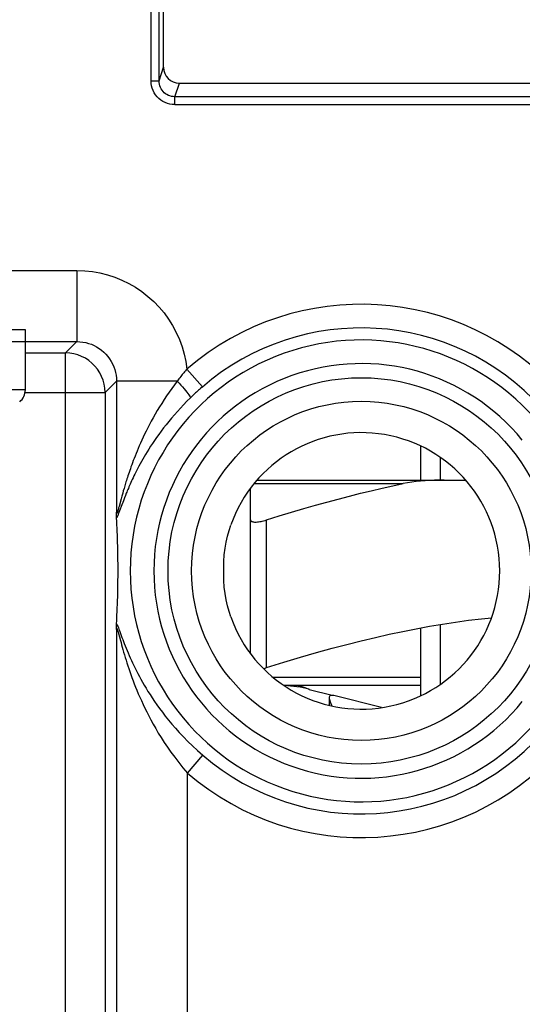
# Model space of a CAD drawing. Units: millimetres. Extents: x -11.2 to 11.2, y -24.4 to 24.4.
# Drawn here: x -1.6 to 4.8, y -17.6 to -5.1 of the extents above; entities that cross this region are included whole.
import ezdxf

# ---------------------------------------------------------------- set-up
doc = ezdxf.new("R2010")
doc.units = ezdxf.units.MM
doc.header["$LTSCALE"] = 16.335
for name, color, linetype in [('218140000', 7, 'CONTINUOUS'), ('218140080', 7, 'CONTINUOUS'), ('712', 7, 'CONTINUOUS'), ('715', 7, 'CONTINUOUS')]:
    doc.layers.add(name, color=color, linetype=linetype)

msp = doc.modelspace()

# ---------------------------------------------------------------- linework, layer by layer
at = {"layer": '218140000', "color": 7, "linetype": 'CONTINUOUS'}
for p, q in [((0.248, -5.725), (0.248, 9.527)), ((0.191, -5.898), (0.191, -3.522)), ((0.448, -5.925), (9.196, -5.925)), ((-0.344, -11.473), (-0.346, -11.43)), ((-0.342, -11.516), (-0.344, -11.473)), ((-0.34, -11.56), (-0.342, -11.516)), ((-0.338, -11.603), (-0.34, -11.56)), ((-0.336, -11.647), (-0.338, -11.603)), ((-0.335, -11.693), (-0.336, -11.647)), ((-0.333, -11.739), (-0.335, -11.693)), ((-0.332, -11.787), (-0.333, -11.739)), ((-0.331, -11.837), (-0.332, -11.787)), ((-0.33, -11.89), (-0.331, -11.837)), ((-0.329, -12.268), (-0.329, -12.21)), ((-0.331, -12.377), (-0.33, -12.324)), ((-0.33, -12.324), (-0.329, -12.268)), ((-0.334, -12.476), (-0.332, -12.428)), ((-0.332, -12.428), (-0.331, -12.377)), ((-0.339, -12.615), (-0.337, -12.569)), ((-0.337, -12.569), (-0.335, -12.524)), ((-0.335, -12.524), (-0.334, -12.476)), ((-0.344, -12.726), (-0.342, -12.681)), ((-0.346, -12.77), (-0.344, -12.726))]:
    msp.add_line(p, q, dxfattribs=at)
at = {"layer": '218140000', "color": 250, "linetype": 'CONTINUOUS'}
for p, q in [((0.091, -5.898), (0.091, -3.522)), ((0.191, -5.898), (0.248, -5.725)), ((0.091, -5.898), (0.191, -5.898)), ((0.39, -6.098), (0.448, -5.925)), ((6.751, -6.098), (0.39, -6.098)), ((0.39, -6.198), (0.39, -6.098)), ((0.39, -6.198), (6.851, -6.198)), ((-2.45, -8.298), (-0.848, -8.298)), ((-0.848, -8.298), (-0.848, -9.198)), ((-2.026, -9.198), (-0.848, -9.198)), ((-0.991, -9.341), (-0.848, -9.198)), ((-1.5, -9.341), (-0.991, -9.341)), ((-0.991, -19.59), (-0.991, -9.341)), ((0.544, -9.546), (0.739, -9.772)), ((-0.491, -9.841), (-0.348, -9.698)), ((0.421, -9.698), (-0.348, -9.698)), ((-0.348, -9.698), (-0.348, -11.357)), ((-1.5, -9.841), (-0.491, -9.841)), ((-0.491, -9.841), (-0.491, -18.666)), ((0.739, -9.772), (0.716, -9.793)), ((-0.261, -11.086), (-0.269, -11.114)), ((-0.252, -11.057), (-0.261, -11.086)), ((-0.243, -11.025), (-0.252, -11.057)), ((-0.289, -11.186), (-0.315, -11.284)), ((-0.279, -11.152), (-0.289, -11.186)), ((-0.269, -11.114), (-0.279, -11.152)), ((-0.26, -11.211), (-0.269, -11.234)), ((-0.235, -11.147), (-0.246, -11.174)), ((-0.32, -11.303), (-0.323, -11.314)), ((-0.315, -11.284), (-0.32, -11.303)), ((-0.281, -11.265), (-0.308, -11.341)), ((-0.269, -11.234), (-0.281, -11.265)), ((-0.316, -11.36), (-0.32, -11.372)), ((-0.308, -11.341), (-0.316, -11.36)), ((-0.348, -12.843), (-0.348, -18.522)), ((-0.321, -12.893), (-0.31, -12.934)), ((-0.31, -12.855), (-0.278, -12.942)), ((0.552, -14.661), (0.747, -14.434)), ((0.552, -19.422), (0.552, -14.661))]:
    msp.add_line(p, q, dxfattribs=at)
for points in [[(0.39, -6.198), (0.358, -6.196), (0.327, -6.192), (0.297, -6.183), (0.268, -6.172), (0.24, -6.158), (0.214, -6.141), (0.19, -6.121), (0.167, -6.099), (0.148, -6.074), (0.131, -6.048), (0.116, -6.02), (0.105, -5.991), (0.097, -5.961), (0.092, -5.93), (0.091, -5.898)], [(0.39, -6.098), (0.37, -6.097), (0.349, -6.094), (0.329, -6.088), (0.309, -6.081), (0.29, -6.071), (0.273, -6.06), (0.257, -6.047), (0.242, -6.032), (0.229, -6.016), (0.217, -5.998), (0.208, -5.98), (0.2, -5.96), (0.195, -5.94), (0.192, -5.919), (0.191, -5.898)], [(-0.848, -8.298), (-0.749, -8.302), (-0.652, -8.312), (-0.557, -8.329), (-0.462, -8.352), (-0.369, -8.382), (-0.279, -8.419), (-0.191, -8.462), (-0.107, -8.51), (-0.026, -8.565), (0.051, -8.625), (0.124, -8.69), (0.191, -8.76), (0.254, -8.834), (0.311, -8.913), (0.363, -8.995), (0.409, -9.081), (0.449, -9.171), (0.482, -9.262), (0.509, -9.355), (0.53, -9.449), (0.544, -9.546)], [(-0.848, -9.198), (-0.81, -9.199), (-0.773, -9.203), (-0.736, -9.21), (-0.7, -9.22), (-0.665, -9.232), (-0.631, -9.247), (-0.598, -9.265), (-0.566, -9.285), (-0.536, -9.307), (-0.508, -9.331), (-0.481, -9.358), (-0.457, -9.386), (-0.435, -9.416), (-0.415, -9.448), (-0.397, -9.481), (-0.382, -9.515), (-0.37, -9.55), (-0.36, -9.587), (-0.353, -9.623), (-0.349, -9.66), (-0.348, -9.698)], [(-0.491, -9.841), (-0.494, -9.789), (-0.502, -9.737), (-0.516, -9.687), (-0.535, -9.638), (-0.558, -9.591), (-0.587, -9.548), (-0.62, -9.507), (-0.657, -9.47), (-0.698, -9.437), (-0.741, -9.408), (-0.788, -9.385), (-0.837, -9.366), (-0.887, -9.352), (-0.939, -9.344), (-0.991, -9.341)], [(0.544, -9.546), (0.534, -9.557), (0.525, -9.568), (0.515, -9.579), (0.505, -9.591), (0.495, -9.603), (0.485, -9.615), (0.475, -9.628), (0.465, -9.641), (0.454, -9.655), (0.443, -9.669), (0.432, -9.683)], [(0.432, -9.683), (0.386, -9.745), (0.351, -9.792), (0.318, -9.839), (0.286, -9.886), (0.255, -9.932), (0.225, -9.979), (0.196, -10.025), (0.168, -10.071), (0.142, -10.117), (0.117, -10.161), (0.093, -10.205), (0.07, -10.248), (0.048, -10.29), (0.028, -10.331), (0.008, -10.371), (-0.01, -10.409), (-0.027, -10.447), (-0.044, -10.483), (-0.059, -10.518), (-0.074, -10.552), (-0.087, -10.585), (-0.1, -10.616), (-0.112, -10.646), (-0.124, -10.676), (-0.135, -10.704), (-0.145, -10.731), (-0.154, -10.757), (-0.164, -10.783), (-0.172, -10.807), (-0.18, -10.831), (-0.188, -10.853), (-0.195, -10.875), (-0.202, -10.896), (-0.209, -10.917), (-0.215, -10.936), (-0.221, -10.955), (-0.227, -10.974), (-0.233, -10.991), (-0.243, -11.025)], [(0.421, -9.698), (0.445, -9.723), (0.467, -9.747), (0.488, -9.771), (0.508, -9.794), (0.526, -9.816), (0.542, -9.836), (0.556, -9.854), (0.568, -9.87), (0.577, -9.884), (0.583, -9.896), (0.587, -9.904), (0.588, -9.91)], [(0.716, -9.793), (0.704, -9.803), (0.691, -9.814), (0.679, -9.825), (0.666, -9.837), (0.654, -9.848), (0.641, -9.86), (0.628, -9.872), (0.615, -9.885), (0.601, -9.898), (0.588, -9.91)], [(0.588, -9.91), (0.544, -9.953), (0.502, -9.996), (0.462, -10.039), (0.423, -10.081), (0.385, -10.124), (0.349, -10.166), (0.314, -10.208), (0.28, -10.25), (0.248, -10.291), (0.217, -10.332), (0.187, -10.372), (0.16, -10.411), (0.133, -10.449), (0.108, -10.486), (0.084, -10.522), (0.062, -10.558), (0.041, -10.592), (0.021, -10.625), (0.002, -10.657), (-0.016, -10.687), (-0.032, -10.717), (-0.048, -10.746), (-0.063, -10.773), (-0.077, -10.8), (-0.09, -10.826), (-0.103, -10.851), (-0.115, -10.874), (-0.126, -10.898), (-0.137, -10.92), (-0.147, -10.941), (-0.156, -10.962), (-0.165, -10.982), (-0.174, -11.001), (-0.182, -11.019), (-0.19, -11.037), (-0.197, -11.055), (-0.205, -11.071), (-0.211, -11.088), (-0.218, -11.103), (-0.224, -11.118), (-0.235, -11.147)], [(-0.246, -11.174), (-0.251, -11.187), (-0.26, -11.211)], [(-0.323, -11.314), (-0.326, -11.325), (-0.328, -11.33), (-0.329, -11.335), (-0.331, -11.34), (-0.332, -11.344), (-0.333, -11.349), (-0.335, -11.353), (-0.336, -11.356), (-0.337, -11.36), (-0.338, -11.363), (-0.34, -11.365), (-0.341, -11.367), (-0.342, -11.369), (-0.342, -11.37), (-0.343, -11.371), (-0.344, -11.372), (-0.345, -11.372), (-0.345, -11.371), (-0.346, -11.37), (-0.347, -11.369), (-0.347, -11.367), (-0.347, -11.364), (-0.348, -11.361), (-0.348, -11.357)], [(-0.32, -11.372), (-0.324, -11.382), (-0.326, -11.387), (-0.328, -11.392), (-0.329, -11.397), (-0.331, -11.401), (-0.333, -11.405), (-0.335, -11.409), (-0.337, -11.413), (-0.338, -11.417), (-0.34, -11.42), (-0.342, -11.423), (-0.343, -11.426), (-0.345, -11.428), (-0.346, -11.43)], [(-0.348, -12.843), (-0.347, -12.835), (-0.346, -12.83), (-0.345, -12.828), (-0.343, -12.829), (-0.34, -12.833), (-0.337, -12.84), (-0.334, -12.849), (-0.33, -12.862), (-0.326, -12.876), (-0.321, -12.893)], [(-0.346, -12.77), (-0.342, -12.775), (-0.338, -12.783), (-0.334, -12.794), (-0.328, -12.806), (-0.323, -12.821), (-0.317, -12.837), (-0.31, -12.855)], [(-0.31, -12.934), (-0.297, -12.982), (-0.29, -13.008), (-0.283, -13.036), (-0.275, -13.065), (-0.266, -13.096), (-0.257, -13.128), (-0.247, -13.161), (-0.237, -13.195), (-0.226, -13.229), (-0.215, -13.265), (-0.203, -13.301), (-0.191, -13.337), (-0.179, -13.375), (-0.165, -13.412), (-0.151, -13.451), (-0.137, -13.49), (-0.122, -13.53), (-0.106, -13.57), (-0.089, -13.611), (-0.071, -13.654), (-0.052, -13.698), (-0.032, -13.742), (-0.011, -13.789), (0.011, -13.836), (0.035, -13.885), (0.061, -13.935), (0.088, -13.987), (0.118, -14.04), (0.149, -14.095), (0.182, -14.152), (0.218, -14.21), (0.256, -14.27), (0.297, -14.332), (0.341, -14.395), (0.389, -14.459), (0.44, -14.525), (0.494, -14.592), (0.552, -14.661)], [(-0.278, -12.942), (-0.269, -12.967), (-0.259, -12.993), (-0.248, -13.02), (-0.237, -13.049), (-0.226, -13.078), (-0.213, -13.107), (-0.201, -13.138), (-0.187, -13.169), (-0.173, -13.2), (-0.159, -13.233), (-0.144, -13.265), (-0.128, -13.298), (-0.112, -13.332), (-0.095, -13.366), (-0.077, -13.4), (-0.058, -13.436), (-0.039, -13.472), (-0.018, -13.509), (0.004, -13.546), (0.027, -13.585), (0.051, -13.625), (0.077, -13.666), (0.105, -13.708), (0.134, -13.752), (0.165, -13.796), (0.198, -13.842), (0.233, -13.889), (0.27, -13.938), (0.31, -13.988), (0.353, -14.039), (0.399, -14.092), (0.447, -14.146), (0.5, -14.201), (0.555, -14.258), (0.615, -14.316), (0.679, -14.375), (0.747, -14.434)]]:
    msp.add_lwpolyline(points, dxfattribs=at)
at = {"layer": '218140000', "color": 7, "linetype": 'CONTINUOUS'}
for points in [[(-0.347, -11.4), (-0.348, -11.373), (-0.348, -11.357)], [(-0.346, -11.43), (-0.346, -11.422), (-0.347, -11.411), (-0.347, -11.4)], [(1.099, -12.681), (1.077, -12.613), (1.057, -12.541), (1.041, -12.466), (1.027, -12.387), (1.017, -12.305), (1.011, -12.222), (1.009, -12.141), (1.009, -12.061), (1.011, -11.979), (1.017, -11.897), (1.027, -11.814), (1.041, -11.735), (1.057, -11.659), (1.077, -11.587), (1.099, -11.519)], [(-0.328, -12.003), (-0.329, -11.974), (-0.329, -11.945), (-0.33, -11.89)], [(-0.329, -12.21), (-0.328, -12.18), (-0.328, -12.15), (-0.328, -12.12), (-0.328, -12.091), (-0.328, -12.061), (-0.328, -12.003)], [(-0.342, -12.681), (-0.341, -12.659), (-0.339, -12.615)], [(-0.348, -12.843), (-0.347, -12.811), (-0.347, -12.798), (-0.347, -12.787), (-0.346, -12.778), (-0.346, -12.77)]]:
    msp.add_lwpolyline(points, dxfattribs=at)
at = {"layer": '218140000', "color": 250, "linetype": 'CONTINUOUS'}
for radius in [2.445, 2.147]:
    msp.add_circle((2.75, -12.1), radius, dxfattribs=at)
for radius, start, end in [(3.375, 42.2036, 130.8227), (3.076, 42.2036, 130.8228), (2.923, 39.103, 320.897), (2.624, 39.103, 320.897), (3.076, 229.3618, 317.7964), (3.375, 229.3618, 317.7964)]:
    msp.add_arc((2.75, -12.1), radius, start, end, dxfattribs=at)
at = {"layer": '218140000', "color": 7, "linetype": 'CONTINUOUS'}
msp.add_arc((2.75, -12.1), 1.75, 199.4064, 160.5936, dxfattribs=at)
msp.add_ellipse((0.448, -5.725), major_axis=(0.063, 0.19), ratio=0.999831, start_param=1.889567, end_param=3.460263, dxfattribs=at)
at = {"layer": '218140080', "color": 7, "linetype": 'CONTINUOUS'}
for p, q in [((0.248, -5.725), (0.248, 9.527)), ((0.191, -5.898), (0.191, -3.522)), ((0.448, -5.925), (9.196, -5.925)), ((-0.344, -11.473), (-0.346, -11.43)), ((-0.342, -11.516), (-0.344, -11.473)), ((-0.34, -11.56), (-0.342, -11.516)), ((-0.338, -11.603), (-0.34, -11.56)), ((-0.336, -11.647), (-0.338, -11.603)), ((-0.335, -11.693), (-0.336, -11.647)), ((-0.333, -11.739), (-0.335, -11.693)), ((-0.332, -11.787), (-0.333, -11.739)), ((-0.331, -11.837), (-0.332, -11.787)), ((-0.33, -11.89), (-0.331, -11.837)), ((-0.329, -12.268), (-0.329, -12.21)), ((-0.331, -12.377), (-0.33, -12.324)), ((-0.33, -12.324), (-0.329, -12.268)), ((-0.334, -12.476), (-0.332, -12.428)), ((-0.332, -12.428), (-0.331, -12.377)), ((-0.339, -12.615), (-0.337, -12.569)), ((-0.337, -12.569), (-0.335, -12.524)), ((-0.335, -12.524), (-0.334, -12.476)), ((-0.344, -12.726), (-0.342, -12.681)), ((-0.346, -12.77), (-0.344, -12.726))]:
    msp.add_line(p, q, dxfattribs=at)
at = {"layer": '218140080', "color": 250, "linetype": 'CONTINUOUS'}
for p, q in [((0.091, -5.898), (0.091, -3.522)), ((0.191, -5.898), (0.248, -5.725)), ((0.091, -5.898), (0.191, -5.898)), ((0.39, -6.098), (0.448, -5.925)), ((6.751, -6.098), (0.39, -6.098)), ((0.39, -6.198), (0.39, -6.098)), ((0.39, -6.198), (6.851, -6.198)), ((-2.45, -8.298), (-0.848, -8.298)), ((-0.848, -8.298), (-0.848, -9.198)), ((-2.026, -9.198), (-0.848, -9.198)), ((-0.991, -9.341), (-0.848, -9.198)), ((-1.5, -9.341), (-0.991, -9.341)), ((-0.991, -19.59), (-0.991, -9.341)), ((0.544, -9.546), (0.739, -9.772)), ((-0.491, -9.841), (-0.348, -9.698)), ((0.421, -9.698), (-0.348, -9.698)), ((-0.348, -9.698), (-0.348, -11.357)), ((-1.5, -9.841), (-0.491, -9.841)), ((-0.491, -9.841), (-0.491, -18.666)), ((0.739, -9.772), (0.716, -9.793)), ((-0.261, -11.086), (-0.269, -11.114)), ((-0.252, -11.057), (-0.261, -11.086)), ((-0.243, -11.025), (-0.252, -11.057)), ((-0.289, -11.186), (-0.315, -11.284)), ((-0.279, -11.152), (-0.289, -11.186)), ((-0.269, -11.114), (-0.279, -11.152)), ((-0.26, -11.211), (-0.269, -11.234)), ((-0.235, -11.147), (-0.246, -11.174)), ((-0.32, -11.303), (-0.323, -11.314)), ((-0.315, -11.284), (-0.32, -11.303)), ((-0.281, -11.265), (-0.308, -11.341)), ((-0.269, -11.234), (-0.281, -11.265)), ((-0.316, -11.36), (-0.32, -11.372)), ((-0.308, -11.341), (-0.316, -11.36)), ((-0.348, -12.843), (-0.348, -18.522)), ((-0.321, -12.893), (-0.31, -12.934)), ((-0.31, -12.855), (-0.278, -12.942)), ((0.552, -14.661), (0.747, -14.434)), ((0.552, -19.422), (0.552, -14.661))]:
    msp.add_line(p, q, dxfattribs=at)
for points in [[(0.39, -6.198), (0.358, -6.196), (0.327, -6.192), (0.297, -6.183), (0.268, -6.172), (0.24, -6.158), (0.214, -6.141), (0.19, -6.121), (0.167, -6.099), (0.148, -6.074), (0.131, -6.048), (0.116, -6.02), (0.105, -5.991), (0.097, -5.961), (0.092, -5.93), (0.091, -5.898)], [(0.39, -6.098), (0.37, -6.097), (0.349, -6.094), (0.329, -6.088), (0.309, -6.081), (0.29, -6.071), (0.273, -6.06), (0.257, -6.047), (0.242, -6.032), (0.229, -6.016), (0.217, -5.998), (0.208, -5.98), (0.2, -5.96), (0.195, -5.94), (0.192, -5.919), (0.191, -5.898)], [(-0.848, -8.298), (-0.749, -8.302), (-0.652, -8.312), (-0.557, -8.329), (-0.462, -8.352), (-0.369, -8.382), (-0.279, -8.419), (-0.191, -8.462), (-0.107, -8.51), (-0.026, -8.565), (0.051, -8.625), (0.124, -8.69), (0.191, -8.76), (0.254, -8.834), (0.311, -8.913), (0.363, -8.995), (0.409, -9.081), (0.449, -9.171), (0.482, -9.262), (0.509, -9.355), (0.53, -9.449), (0.544, -9.546)], [(-0.848, -9.198), (-0.81, -9.199), (-0.773, -9.203), (-0.736, -9.21), (-0.7, -9.22), (-0.665, -9.232), (-0.631, -9.247), (-0.598, -9.265), (-0.566, -9.285), (-0.536, -9.307), (-0.508, -9.331), (-0.481, -9.358), (-0.457, -9.386), (-0.435, -9.416), (-0.415, -9.448), (-0.397, -9.481), (-0.382, -9.515), (-0.37, -9.55), (-0.36, -9.587), (-0.353, -9.623), (-0.349, -9.66), (-0.348, -9.698)], [(-0.491, -9.841), (-0.494, -9.789), (-0.502, -9.737), (-0.516, -9.687), (-0.535, -9.638), (-0.558, -9.591), (-0.587, -9.548), (-0.62, -9.507), (-0.657, -9.47), (-0.698, -9.437), (-0.741, -9.408), (-0.788, -9.385), (-0.837, -9.366), (-0.887, -9.352), (-0.939, -9.344), (-0.991, -9.341)], [(0.544, -9.546), (0.534, -9.557), (0.525, -9.568), (0.515, -9.579), (0.505, -9.591), (0.495, -9.603), (0.485, -9.615), (0.475, -9.628), (0.465, -9.641), (0.454, -9.655), (0.443, -9.669), (0.432, -9.683)], [(0.432, -9.683), (0.386, -9.745), (0.351, -9.792), (0.318, -9.839), (0.286, -9.886), (0.255, -9.932), (0.225, -9.979), (0.196, -10.025), (0.168, -10.071), (0.142, -10.117), (0.117, -10.161), (0.093, -10.205), (0.07, -10.248), (0.048, -10.29), (0.028, -10.331), (0.008, -10.371), (-0.01, -10.409), (-0.027, -10.447), (-0.044, -10.483), (-0.059, -10.518), (-0.074, -10.552), (-0.087, -10.585), (-0.1, -10.616), (-0.112, -10.646), (-0.124, -10.676), (-0.135, -10.704), (-0.145, -10.731), (-0.154, -10.757), (-0.164, -10.783), (-0.172, -10.807), (-0.18, -10.831), (-0.188, -10.853), (-0.195, -10.875), (-0.202, -10.896), (-0.209, -10.917), (-0.215, -10.936), (-0.221, -10.955), (-0.227, -10.974), (-0.233, -10.991), (-0.243, -11.025)], [(0.421, -9.698), (0.445, -9.723), (0.467, -9.747), (0.488, -9.771), (0.508, -9.794), (0.526, -9.816), (0.542, -9.836), (0.556, -9.854), (0.568, -9.87), (0.577, -9.884), (0.583, -9.896), (0.587, -9.904), (0.588, -9.91)], [(0.716, -9.793), (0.704, -9.803), (0.691, -9.814), (0.679, -9.825), (0.666, -9.837), (0.654, -9.848), (0.641, -9.86), (0.628, -9.872), (0.615, -9.885), (0.601, -9.898), (0.588, -9.91)], [(0.588, -9.91), (0.544, -9.953), (0.502, -9.996), (0.462, -10.039), (0.423, -10.081), (0.385, -10.124), (0.349, -10.166), (0.314, -10.208), (0.28, -10.25), (0.248, -10.291), (0.217, -10.332), (0.187, -10.372), (0.16, -10.411), (0.133, -10.449), (0.108, -10.486), (0.084, -10.522), (0.062, -10.558), (0.041, -10.592), (0.021, -10.625), (0.002, -10.657), (-0.016, -10.687), (-0.032, -10.717), (-0.048, -10.746), (-0.063, -10.773), (-0.077, -10.8), (-0.09, -10.826), (-0.103, -10.851), (-0.115, -10.874), (-0.126, -10.898), (-0.137, -10.92), (-0.147, -10.941), (-0.156, -10.962), (-0.165, -10.982), (-0.174, -11.001), (-0.182, -11.019), (-0.19, -11.037), (-0.197, -11.055), (-0.205, -11.071), (-0.211, -11.088), (-0.218, -11.103), (-0.224, -11.118), (-0.235, -11.147)], [(-0.246, -11.174), (-0.251, -11.187), (-0.26, -11.211)], [(-0.323, -11.314), (-0.326, -11.325), (-0.328, -11.33), (-0.329, -11.335), (-0.331, -11.34), (-0.332, -11.344), (-0.333, -11.349), (-0.335, -11.353), (-0.336, -11.356), (-0.337, -11.36), (-0.338, -11.363), (-0.34, -11.365), (-0.341, -11.367), (-0.342, -11.369), (-0.342, -11.37), (-0.343, -11.371), (-0.344, -11.372), (-0.345, -11.372), (-0.345, -11.371), (-0.346, -11.37), (-0.347, -11.369), (-0.347, -11.367), (-0.347, -11.364), (-0.348, -11.361), (-0.348, -11.357)], [(-0.32, -11.372), (-0.324, -11.382), (-0.326, -11.387), (-0.328, -11.392), (-0.329, -11.397), (-0.331, -11.401), (-0.333, -11.405), (-0.335, -11.409), (-0.337, -11.413), (-0.338, -11.417), (-0.34, -11.42), (-0.342, -11.423), (-0.343, -11.426), (-0.345, -11.428), (-0.346, -11.43)], [(-0.348, -12.843), (-0.347, -12.835), (-0.346, -12.83), (-0.345, -12.828), (-0.343, -12.829), (-0.34, -12.833), (-0.337, -12.84), (-0.334, -12.849), (-0.33, -12.862), (-0.326, -12.876), (-0.321, -12.893)], [(-0.346, -12.77), (-0.342, -12.775), (-0.338, -12.783), (-0.334, -12.794), (-0.328, -12.806), (-0.323, -12.821), (-0.317, -12.837), (-0.31, -12.855)], [(-0.31, -12.934), (-0.297, -12.982), (-0.29, -13.008), (-0.283, -13.036), (-0.275, -13.065), (-0.266, -13.096), (-0.257, -13.128), (-0.247, -13.161), (-0.237, -13.195), (-0.226, -13.229), (-0.215, -13.265), (-0.203, -13.301), (-0.191, -13.337), (-0.179, -13.375), (-0.165, -13.412), (-0.151, -13.451), (-0.137, -13.49), (-0.122, -13.53), (-0.106, -13.57), (-0.089, -13.611), (-0.071, -13.654), (-0.052, -13.698), (-0.032, -13.742), (-0.011, -13.789), (0.011, -13.836), (0.035, -13.885), (0.061, -13.935), (0.088, -13.987), (0.118, -14.04), (0.149, -14.095), (0.182, -14.152), (0.218, -14.21), (0.256, -14.27), (0.297, -14.332), (0.341, -14.395), (0.389, -14.459), (0.44, -14.525), (0.494, -14.592), (0.552, -14.661)], [(-0.278, -12.942), (-0.269, -12.967), (-0.259, -12.993), (-0.248, -13.02), (-0.237, -13.049), (-0.226, -13.078), (-0.213, -13.107), (-0.201, -13.138), (-0.187, -13.169), (-0.173, -13.2), (-0.159, -13.233), (-0.144, -13.265), (-0.128, -13.298), (-0.112, -13.332), (-0.095, -13.366), (-0.077, -13.4), (-0.058, -13.436), (-0.039, -13.472), (-0.018, -13.509), (0.004, -13.546), (0.027, -13.585), (0.051, -13.625), (0.077, -13.666), (0.105, -13.708), (0.134, -13.752), (0.165, -13.796), (0.198, -13.842), (0.233, -13.889), (0.27, -13.938), (0.31, -13.988), (0.353, -14.039), (0.399, -14.092), (0.447, -14.146), (0.5, -14.201), (0.555, -14.258), (0.615, -14.316), (0.679, -14.375), (0.747, -14.434)]]:
    msp.add_lwpolyline(points, dxfattribs=at)
at = {"layer": '218140080', "color": 7, "linetype": 'CONTINUOUS'}
for points in [[(-0.347, -11.4), (-0.348, -11.373), (-0.348, -11.357)], [(-0.346, -11.43), (-0.346, -11.422), (-0.347, -11.411), (-0.347, -11.4)], [(1.099, -12.681), (1.077, -12.613), (1.057, -12.541), (1.041, -12.466), (1.027, -12.387), (1.017, -12.305), (1.011, -12.222), (1.009, -12.141), (1.009, -12.061), (1.011, -11.979), (1.017, -11.897), (1.027, -11.814), (1.041, -11.735), (1.057, -11.659), (1.077, -11.587), (1.099, -11.519)], [(-0.328, -12.003), (-0.329, -11.974), (-0.329, -11.945), (-0.33, -11.89)], [(-0.329, -12.21), (-0.328, -12.18), (-0.328, -12.15), (-0.328, -12.12), (-0.328, -12.091), (-0.328, -12.061), (-0.328, -12.003)], [(-0.342, -12.681), (-0.341, -12.659), (-0.339, -12.615)], [(-0.348, -12.843), (-0.347, -12.811), (-0.347, -12.798), (-0.347, -12.787), (-0.346, -12.778), (-0.346, -12.77)]]:
    msp.add_lwpolyline(points, dxfattribs=at)
at = {"layer": '218140080', "color": 250, "linetype": 'CONTINUOUS'}
for radius in [2.445, 2.147]:
    msp.add_circle((2.75, -12.1), radius, dxfattribs=at)
for radius, start, end in [(3.375, 42.2036, 130.8227), (3.076, 42.2036, 130.8228), (2.923, 39.103, 320.897), (2.624, 39.103, 320.897), (3.076, 229.3618, 317.7964), (3.375, 229.3618, 317.7964)]:
    msp.add_arc((2.75, -12.1), radius, start, end, dxfattribs=at)
at = {"layer": '218140080', "color": 7, "linetype": 'CONTINUOUS'}
msp.add_arc((2.75, -12.1), 1.75, 199.4064, 160.5936, dxfattribs=at)
msp.add_ellipse((0.448, -5.725), major_axis=(0.063, 0.19), ratio=0.999831, start_param=1.889567, end_param=3.460263, dxfattribs=at)
at = {"layer": '712', "color": 250, "linetype": 'CONTINUOUS'}
for p, q in [((-1.5, -9.05), (-9, -9.05)), ((-1.5, -9.807), (-4.65, -9.807))]:
    msp.add_line(p, q, dxfattribs=at)
at = {"layer": '712', "color": 7, "linetype": 'CONTINUOUS'}
msp.add_line((-1.5, -9.807), (-1.5, -9.05), dxfattribs=at)
msp.add_arc((-1.7, -9.807), 0.2, 310, 360, dxfattribs=at)
at = {"layer": '715', "color": 7, "linetype": 'CONTINUOUS'}
for p, q in [((3.5, -10.521), (3.5, -10.95)), ((3.75, -10.95), (3.75, -10.666)), ((1.432, -10.95), (4.067, -10.95)), ((1.35, -13.148), (1.35, -11.052)), ((3.5, -12.821), (3.5, -13.679)), ((3.75, -13.534), (3.75, -12.777)), ((3.5, -13.55), (1.772, -13.55)), ((2.092, -13.599), (2.382, -13.672)), ((2.343, -13.707), (2.343, -13.801)), ((3.007, -13.83), (2.404, -13.678))]:
    msp.add_line(p, q, dxfattribs=at)
at = {"layer": '715', "color": 250, "linetype": 'CONTINUOUS'}
for p, q in [((1.393, -10.995), (3.281, -10.995)), ((1.55, -13.324), (1.55, -11.455)), ((3.5, -13.45), (1.637, -13.45))]:
    msp.add_line(p, q, dxfattribs=at)
at = {"layer": '715', "color": 7, "linetype": 'CONTINUOUS'}
for points in [[(3.799, -10.95), (3.736, -10.95), (3.675, -10.952), (3.615, -10.955), (3.556, -10.958), (3.498, -10.963), (3.442, -10.969), (3.387, -10.977), (3.333, -10.985), (3.281, -10.995)], [(1.55, -11.455), (1.71, -11.405), (1.867, -11.358), (2.021, -11.312), (2.17, -11.27), (2.315, -11.229), (2.459, -11.19), (2.6, -11.153), (2.738, -11.118), (2.876, -11.085), (3.012, -11.054), (3.147, -11.024), (3.281, -10.995)], [(1.35, -11.455), (1.351, -11.461), (1.353, -11.465), (1.357, -11.469), (1.362, -11.473), (1.369, -11.476), (1.377, -11.478), (1.387, -11.48), (1.397, -11.481), (1.409, -11.481), (1.421, -11.481), (1.435, -11.48), (1.449, -11.478), (1.465, -11.476), (1.481, -11.473), (1.497, -11.469), (1.514, -11.465), (1.532, -11.461), (1.55, -11.455)], [(1.55, -13.324), (1.769, -13.256), (1.98, -13.193), (2.184, -13.134), (2.38, -13.08), (2.567, -13.031), (2.75, -12.984), (2.929, -12.942), (3.103, -12.902), (3.275, -12.865), (3.444, -12.832), (3.611, -12.801), (3.777, -12.773), (3.942, -12.748), (4.106, -12.725), (4.269, -12.705), (4.396, -12.693)], [(1.512, -13.335), (1.514, -13.334), (1.532, -13.329), (1.55, -13.324)], [(2.375, -13.675), (2.365, -13.676), (2.356, -13.678), (2.35, -13.683), (2.346, -13.69), (2.344, -13.7), (2.343, -13.705)], [(2.343, -13.705), (2.343, -13.712), (2.346, -13.726), (2.35, -13.742), (2.356, -13.759), (2.363, -13.778), (2.373, -13.798), (2.378, -13.81)], [(2.404, -13.678), (2.4, -13.677), (2.395, -13.676), (2.39, -13.675), (2.386, -13.675), (2.38, -13.675), (2.375, -13.675)]]:
    msp.add_lwpolyline(points, dxfattribs=at)
at = {"layer": '715', "color": 250, "linetype": 'CONTINUOUS'}
msp.add_lwpolyline([(1.947, -13.55), (1.954, -13.551), (1.969, -13.555), (1.989, -13.56), (2.012, -13.567), (2.036, -13.576), (2.058, -13.584), (2.076, -13.592), (2.088, -13.597), (2.092, -13.599)], dxfattribs=at)
at = {"layer": '715', "color": 7, "linetype": 'CONTINUOUS'}
msp.add_arc((1.7, -15.15), 1.6, 75.8113, 87.3275, dxfattribs=at)

doc.saveas('drawing.dxf')
